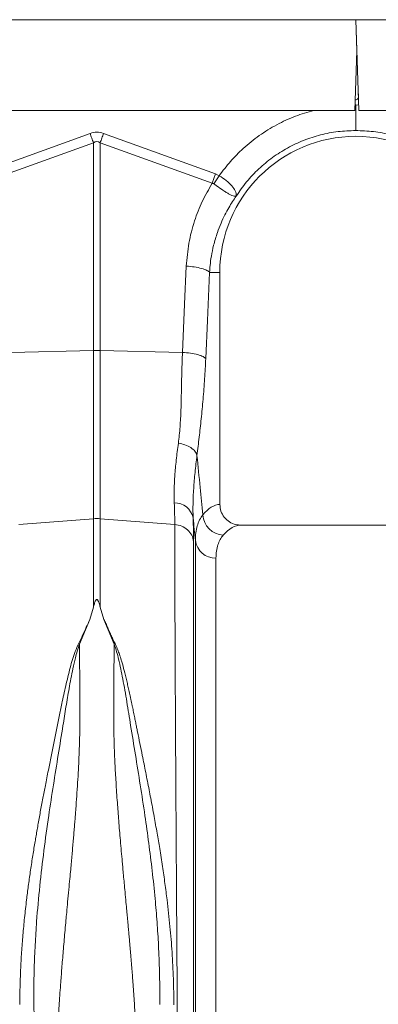
# Model space of a CAD drawing. Units: millimetres. Extents: x 383 to 4616, y 346 to 2118.
# Drawn here: x 2393 to 2532, y 780 to 1160 of the extents above; entities that cross this region are included whole.
import ezdxf

# ---------------------------------------------------------------- set-up
doc = ezdxf.new("R2010")
doc.units = ezdxf.units.MM
doc.layers.add('ACO 10', color=10, linetype='Continuous')

# ---------------------------------------------------------------- blocks, each defined once
blk = doc.blocks.new('view')
at = {"layer": 'ACO 10', "linetype": 'Continuous', "lineweight": 20}
for p, q in [((6.532, 74.8), (207.448, 74.8)), ((207.448, 74.8), (207.692, 67.8)), ((207.448, 74.8), (408.364, 74.8)), ((207.448, 74.8), (207.532, 72.4)), ((207.532, 72.4), (207.371, 67.8)), ((207.648, 68.819), (207.648, 69.073)), ((207.371, 67.8), (178.202, 67.8)), ((207.386, 68.215), (207.448, 68.219)), ((207.448, 68.219), (207.678, 68.205)), ((207.692, 67.8), (236.778, 67.8)), ((178.272, 62.897), (186.925, 66.027)), ((187.971, 66.027), (196.624, 62.897)), ((187.187, 65.304), (178.534, 62.174)), ((187.187, 49.266), (187.187, 65.304)), ((187.709, 65.304), (187.709, 49.266)), ((196.362, 62.174), (187.709, 65.304)), ((196.362, 62.174), (196.624, 62.897)), ((196.482, 62.133), (196.9, 62.758)), ((196.624, 62.897), (196.9, 62.758)), ((196.156, 55.3), (196.948, 55.3)), ((196.948, 37.399), (196.948, 55.3)), ((180.832, 49.131), (187.187, 49.266)), ((187.187, 36.29), (187.187, 49.266)), ((187.709, 49.266), (187.709, 36.29)), ((194.064, 49.131), (187.709, 49.266)), ((181.43, 35.842), (187.187, 36.29)), ((187.187, 29.464), (187.187, 36.29)), ((187.709, 36.29), (187.709, 29.464)), ((193.466, 35.842), (187.709, 36.29)), ((214.748, 35.8), (198.573, 35.8)), ((195.057, -37.261), (195.057, 34.612)), ((196.651, 33.255), (196.651, -35.8)), ((187.187, 29.464), (186.903, 28.524)), ((187.709, 29.464), (187.995, 28.52)), ((186.903, 28.524), (186.114, 26.606)), ((188.782, 26.606), (187.995, 28.52))]:
    blk.add_line(p, q, dxfattribs=at)
at = {"layer": 'ACO 10', "linetype": 'Continuous', "lineweight": 20, "flags": 128}
for points in [[(187.187, 65.304), (187.154, 65.392), (187.122, 65.482), (187.09, 65.572), (187.057, 65.662), (187.024, 65.753), (186.991, 65.844), (186.958, 65.935), (186.925, 66.027)], [(187.709, 65.304), (187.742, 65.392), (187.774, 65.482), (187.806, 65.572), (187.839, 65.662), (187.872, 65.753), (187.905, 65.844), (187.938, 65.935), (187.971, 66.027)], [(194.064, 49.131), (194.231, 52.856), (194.361, 55.782)], [(196.157, 55.3), (195.99, 51.576), (195.859, 48.649)]]:
    blk.add_lwpolyline(points, dxfattribs=at)
at = {"layer": 'ACO 10', "linetype": 'Continuous', "lineweight": 20}
for centre, radius, start, end in [((207.448, 68.819), 0.2, 256.10416, 0), ((207.448, 55.3), 10.5, 0, 180), ((187.448, 36.894), 12.375, 88.78928, 91.21072), ((193.463, 36.07), 1.45, 11.55496, 91.33378), ((197.275, 36.669), 1.64, 182.55119, 267.81622), ((187.448, 32.931), 3.369, 85.54859, 94.45141), ((196.602, 34.813), 1.558, 187.40904, 271.78206)]:
    blk.add_arc(centre, radius, start, end, dxfattribs=at)
for centre, major_axis, ratio, start_param, end_param in [((187.448, 41.32), (0, -24.801), 0.241922, 3.054326, 3.228859), ((187.448, 41.32), (0, 24.076), 0.124607, 6.195919, 6.370452), ((196.997, 0), (0, 37.4), 0.176327, 0.007429, 0.207679), ((198.573, 0), (0, 35.8), 0.184208, 0, 0.207679)]:
    blk.add_ellipse(centre, major_axis=major_axis, ratio=ratio, start_param=start_param, end_param=end_param, dxfattribs=at)
for points, knots in [([(196.9, 62.758), (197.182, 63.132), (197.747, 63.881), (198.786, 64.92), (199.977, 65.882), (201.333, 66.713), (202.745, 67.376), (203.731, 67.662), (204.208, 67.8)], [0, 0, 0, 0, 0.155046, 0.310124, 0.485417, 0.660556, 0.835744, 1, 1, 1, 1]), ([(207.448, 68.219), (207.448, 67.993), (207.448, 67.527), (207.448, 66.908), (207.448, 66.436), (207.448, 66.31), (207.448, 66.249)], [0, 0, 0, 0, 0.2422267, 0.4999992, 0.7577723, 1, 1, 1, 1]), ([(207.448, 66.249), (206.99, 66.233), (206.073, 66.199), (204.72, 65.932), (203.41, 65.509), (202.164, 64.922), (201, 64.185), (199.94, 63.307), (198.989, 62.309), (198.469, 61.553), (198.209, 61.175)], [0, 0, 0, 0, 0.125, 0.25, 0.375, 0.5, 0.625, 0.75, 0.875, 1, 1, 1, 1]), ([(216.687, 61.175), (216.427, 61.553), (215.907, 62.309), (214.956, 63.307), (213.896, 64.185), (212.732, 64.922), (211.486, 65.509), (210.176, 65.932), (208.823, 66.199), (207.906, 66.233), (207.448, 66.249)], [0, 0, 0, 0, 0.125, 0.25, 0.375, 0.5, 0.625, 0.75, 0.875, 1, 1, 1, 1]), ([(196.9, 62.758), (196.9, 62.758), (197.087, 62.638), (197.462, 62.391), (197.908, 61.981), (198.181, 61.577), (198.226, 61.326), (198.215, 61.21), (198.213, 61.197), (198.213, 61.191), (198.213, 61.188), (198.213, 61.186), (198.214, 61.186), (198.215, 61.187), (198.216, 61.188), (198.216, 61.188)], [0, 0, 0, 0, 0.000004, 0.233074, 0.46745, 0.708083, 0.959755, 0.977462, 0.988591, 0.992445, 0.994999, 0.997546, 0.998625, 0.999433, 1, 1, 1, 1]), ([(194.361, 55.782), (194.411, 56.375), (194.51, 57.562), (194.953, 59.232), (195.554, 60.787), (196.093, 61.712), (196.362, 62.174)], [0, 0, 0, 0, 0.262877, 0.526325, 0.763294, 1, 1, 1, 1]), ([(196.482, 62.133), (196.482, 62.133), (196.461, 62.148), (196.421, 62.166), (196.379, 62.173), (196.362, 62.174), (196.362, 62.174)], [0, 0, 0, 0, 0.000209, 0.608646, 0.999906, 1, 1, 1, 1]), ([(198.214, 61.184), (198.212, 61.182), (198.207, 61.177), (198.196, 61.174), (198.153, 61.17), (198.057, 61.183), (197.888, 61.239), (197.687, 61.334), (197.453, 61.468), (197.127, 61.675), (196.791, 61.91), (196.55, 62.084), (196.482, 62.133)], [0, 0, 0, 0, 0.003076, 0.010334, 0.044557, 0.181682, 0.310474, 0.439172, 0.564124, 0.689034, 0.912678, 1, 1, 1, 1]), ([(198.209, 61.175), (198.116, 61.042), (197.916, 60.754), (197.624, 60.276), (197.322, 59.72), (197.024, 59.081), (196.722, 58.301), (196.467, 57.446), (196.293, 56.597), (196.197, 55.897), (196.169, 55.481), (196.157, 55.3)], [0, 0, 0, 0, 0.077399, 0.166179, 0.266426, 0.378236, 0.501719, 0.664565, 0.802089, 0.913983, 1, 1, 1, 1]), ([(194.361, 55.782), (194.572, 55.764), (195.004, 55.726), (195.564, 55.61), (195.987, 55.462), (196.101, 55.353), (196.157, 55.3)], [0, 0, 0, 0, 0.243129, 0.5, 0.756871, 1, 1, 1, 1]), ([(193.744, 42.113), (193.793, 42.532), (193.889, 43.363), (193.949, 44.728), (193.985, 46.15), (194.003, 47.632), (194.044, 48.632), (194.064, 49.131)], [0, 0, 0, 0, 0.197405, 0.391324, 0.601141, 0.800823, 1, 1, 1, 1]), ([(194.064, 49.131), (194.275, 49.113), (194.707, 49.075), (195.267, 48.959), (195.69, 48.811), (195.804, 48.702), (195.859, 48.649)], [0, 0, 0, 0, 0.2431289, 0.4999998, 0.756871, 1, 1, 1, 1]), ([(195.859, 48.649), (195.833, 48.128), (195.778, 47.055), (195.658, 45.506), (195.516, 44.004), (195.355, 42.564), (195.239, 41.646), (195.18, 41.183)], [0, 0, 0, 0, 0.192143, 0.395226, 0.597912, 0.797375, 1, 1, 1, 1]), ([(193.429, 37.52), (193.423, 37.846), (193.41, 38.499), (193.466, 39.609), (193.572, 40.805), (193.687, 41.677), (193.744, 42.113)], [0, 0, 0, 0, 0.246455, 0.492915, 0.746452, 1, 1, 1, 1]), ([(193.744, 42.113), (193.92, 42.079), (194.272, 42.01), (194.718, 41.787), (195.054, 41.504), (195.138, 41.29), (195.18, 41.183)], [0, 0, 0, 0, 0.25, 0.5, 0.75, 1, 1, 1, 1]), ([(195.18, 41.183), (195.127, 40.737), (195.022, 39.845), (194.92, 38.597), (194.864, 37.416), (194.877, 36.712), (194.884, 36.36)], [0, 0, 0, 0, 0.246405, 0.492798, 0.746402, 1, 1, 1, 1]), ([(195.18, 41.183), (195.263, 40.355), (195.415, 38.827), (195.567, 37.297), (195.637, 36.596)], [0, 0, 0, 0, 0.54149, 1, 1, 1, 1]), ([(193.466, 35.842), (193.465, 36.094), (193.461, 36.599), (193.44, 37.212), (193.429, 37.52)], [0, 0, 0, 0, 0.498406, 1, 1, 1, 1]), ([(196.948, 37.399), (196.966, 37.221), (197.001, 36.866), (197.274, 36.392), (197.677, 36.03), (198.135, 35.83), (198.445, 35.809), (198.573, 35.8)], [0, 0, 0, 0, 0.210521, 0.420996, 0.632791, 0.84774, 1, 1, 1, 1]), ([(195.057, 34.612), (195.064, 34.814), (195.078, 35.219), (195.192, 35.744), (195.37, 36.214), (195.548, 36.469), (195.637, 36.596)], [0, 0, 0, 0, 0.248217, 0.496439, 0.748216, 1, 1, 1, 1]), ([(193.968, -40.23), (193.968, -40.215), (193.967, -40.186), (193.964, -39.945), (193.96, -39.55), (193.955, -38.981), (193.948, -38.249), (193.939, -37.364), (193.93, -36.333), (193.921, -35.272), (193.912, -34.239), (193.906, -33.53), (193.902, -33.046), (193.9, -32.817), (193.898, -32.584), (193.896, -32.347), (193.894, -32.106), (193.892, -31.861), (193.887, -31.328), (193.879, -30.44), (193.868, -29.102), (193.855, -27.548), (193.84, -25.762), (193.825, -23.851), (193.809, -21.837), (193.793, -19.747), (193.776, -17.46), (193.757, -14.974), (193.737, -12.288), (193.717, -9.452), (193.697, -6.565), (193.677, -3.736), (193.658, -1.024), (193.641, 1.556), (193.625, 3.993), (193.61, 6.364), (193.595, 8.651), (193.581, 10.834), (193.57, 12.621), (193.561, 14.054), (193.556, 14.906), (193.552, 15.436), (193.551, 15.673), (193.55, 15.905), (193.548, 16.133), (193.547, 16.358), (193.546, 16.578), (193.54, 17.623), (193.53, 19.442), (193.516, 21.935), (193.504, 24.264), (193.494, 26.426), (193.486, 28.417), (193.479, 30.237), (193.473, 31.888), (193.469, 33.37), (193.467, 34.698), (193.466, 35.464), (193.466, 35.842)], [0, 0, 0, 0, 0.022952, 0.046356, 0.070211, 0.09452, 0.11928, 0.142798, 0.166711, 0.191018, 0.207278, 0.22371, 0.227423, 0.231144, 0.234874, 0.238613, 0.24236, 0.246116, 0.249881, 0.266601, 0.285159, 0.305555, 0.327791, 0.351865, 0.373333, 0.396078, 0.420101, 0.445401, 0.471978, 0.499834, 0.527648, 0.554195, 0.579473, 0.603484, 0.626226, 0.647699, 0.670242, 0.691194, 0.710553, 0.722459, 0.73367, 0.736092, 0.738479, 0.740831, 0.743147, 0.745429, 0.747676, 0.749888, 0.777504, 0.804542, 0.831001, 0.856881, 0.882182, 0.906904, 0.931047, 0.954611, 0.977595, 1, 1, 1, 1]), ([(193.466, 35.842), (193.65, 35.811), (194.018, 35.748), (194.479, 35.449), (194.815, 35.039), (194.886, 34.711), (194.921, 34.547)], [0, 0, 0, 0, 0.25, 0.5, 0.75, 1, 1, 1, 1]), ([(194.884, 36.36), (194.894, 36.03), (194.916, 35.368), (194.919, 34.822), (194.921, 34.547)], [0, 0, 0, 0, 0.4984314, 1, 1, 1, 1]), ([(195.057, 34.612), (195.029, 34.897), (194.971, 35.479), (194.913, 36.062), (194.884, 36.36)], [0, 0, 0, 0, 0.487893, 1, 1, 1, 1]), ([(197.213, 35.031), (197.128, 34.921), (196.959, 34.701), (196.786, 34.287), (196.672, 33.814), (196.658, 33.441), (196.651, 33.255)], [0, 0, 0, 0, 0.248113, 0.496217, 0.748111, 1, 1, 1, 1]), ([(194.921, 34.547), (194.921, 34.062), (194.921, 33.083), (194.92, 31.336), (194.92, 29.371), (194.919, 27.362), (194.918, 25.378), (194.917, 23.469), (194.917, 21.675), (194.916, 20.038), (194.915, 18.65), (194.915, 17.662), (194.914, 17.104), (194.914, 16.929), (194.914, 16.753), (194.914, 16.578), (194.914, 16.401), (194.913, 15.738), (194.913, 14.65), (194.912, 13.196), (194.911, 11.956), (194.911, 10.94), (194.911, 10.155), (194.91, 9.624), (194.91, 9.267), (194.91, 8.965), (194.91, 8.576), (194.909, 7.979), (194.909, 7.141), (194.908, 6.028), (194.907, 4.706), (194.906, 3.196), (194.905, 1.623), (194.904, 0.079), (194.904, -1.346), (194.903, -2.665), (194.902, -3.876), (194.901, -5.094), (194.901, -6.289), (194.9, -7.426), (194.899, -8.362), (194.899, -9.2), (194.898, -10.066), (194.897, -11.082), (194.897, -12.27), (194.896, -13.622), (194.895, -15.131), (194.894, -16.787), (194.892, -18.574), (194.891, -20.166), (194.89, -21.538), (194.89, -22.414), (194.889, -23.068), (194.889, -23.516), (194.889, -24.012), (194.888, -24.565), (194.888, -25.172), (194.887, -26.027), (194.886, -27.149), (194.886, -28.117), (194.885, -28.759), (194.885, -29.047), (194.885, -29.339), (194.885, -29.634), (194.884, -29.931), (194.884, -30.23), (194.884, -30.531), (194.883, -31.205), (194.883, -32.238), (194.882, -33.569), (194.881, -34.843), (194.88, -36.03), (194.879, -36.986), (194.878, -37.687), (194.878, -38.187), (194.877, -38.581), (194.877, -38.901), (194.877, -39.137), (194.877, -39.291), (194.877, -39.311), (194.877, -39.321)], [0, 0, 0, 0, 0.029343, 0.059173, 0.089494, 0.120307, 0.143639, 0.167248, 0.191135, 0.207054, 0.223095, 0.237312, 0.239181, 0.241051, 0.242923, 0.244797, 0.246672, 0.248549, 0.265876, 0.280832, 0.293415, 0.303625, 0.31146, 0.316919, 0.319454, 0.322038, 0.325895, 0.330975, 0.339652, 0.350505, 0.363537, 0.378098, 0.394225, 0.408899, 0.422567, 0.435228, 0.446879, 0.457522, 0.470506, 0.48158, 0.490742, 0.497992, 0.506291, 0.516392, 0.528296, 0.542003, 0.557516, 0.574835, 0.593962, 0.614899, 0.627417, 0.640503, 0.645298, 0.650483, 0.656438, 0.663164, 0.670661, 0.67893, 0.695355, 0.714172, 0.71815, 0.72222, 0.726383, 0.730638, 0.734985, 0.739425, 0.743958, 0.748582, 0.770312, 0.793484, 0.818098, 0.844155, 0.871655, 0.892184, 0.90899, 0.926262, 0.944, 0.962202, 0.980869, 1, 1, 1, 1]), ([(187.709, 29.464), (187.683, 29.567), (187.647, 29.705), (187.592, 29.863), (187.562, 29.934), (187.538, 29.982), (187.516, 30.016), (187.496, 30.039), (187.478, 30.054), (187.464, 30.06), (187.45, 30.062), (187.437, 30.061), (187.422, 30.056), (187.392, 30.035), (187.32, 29.927), (187.258, 29.731), (187.21, 29.551), (187.187, 29.464)], [0, 0, 0, 0, 0.2442063, 0.3266658, 0.3827589, 0.4208516, 0.4469082, 0.4717283, 0.4832188, 0.4925654, 0.4989858, 0.5054302, 0.5134126, 0.5274385, 0.5737932, 0.7928126, 1, 1, 1, 1]), ([(181.5, -1.204), (181.503, -0.762), (181.51, 0.13), (181.558, 1.482), (181.633, 2.828), (181.736, 4.172), (181.864, 5.516), (182.007, 6.776), (182.158, 7.954), (182.313, 9.056), (182.482, 10.165), (182.626, 11.055), (182.739, 11.721), (182.819, 12.186), (182.904, 12.666), (182.993, 13.161), (183.086, 13.67), (183.183, 14.193), (183.312, 14.876), (183.487, 15.777), (183.699, 16.85), (183.917, 17.937), (184.129, 18.98), (184.338, 20.01), (184.545, 21.029), (184.774, 22.163), (185.045, 23.427), (185.38, 24.768), (185.74, 26.084), (186.377, 27.307), (186.727, 28.117), (186.903, 28.524)], [0, 0, 0, 0, 0.0400133, 0.0808361, 0.1224911, 0.162238, 0.2032434, 0.2455236, 0.2782281, 0.3124587, 0.3482221, 0.3824941, 0.3967911, 0.4116264, 0.4270003, 0.4429132, 0.4593655, 0.4763575, 0.4938902, 0.5262407, 0.5652808, 0.6010087, 0.6363277, 0.6722366, 0.7082292, 0.7439725, 0.7940269, 0.84707, 0.8961254, 0.9477662, 1, 1, 1, 1]), ([(187.995, 28.52), (188.051, 28.415), (188.165, 28.202), (188.283, 27.878), (188.423, 27.556), (188.569, 27.236), (188.726, 26.907), (188.912, 26.561), (189.067, 26.201), (189.207, 25.804), (189.322, 25.438), (189.46, 24.962), (189.62, 24.362), (189.759, 23.788), (189.854, 23.376), (189.902, 23.168), (189.95, 22.952), (189.999, 22.73), (190.048, 22.5), (190.098, 22.264), (190.15, 22.019), (190.212, 21.715), (190.287, 21.349), (190.369, 20.944), (190.448, 20.556), (190.52, 20.197), (190.628, 19.667), (190.774, 18.945), (190.942, 18.118), (191.092, 17.369), (191.224, 16.712), (191.355, 16.05), (191.485, 15.385), (191.659, 14.481), (191.867, 13.368), (192.098, 12.075), (192.315, 10.787), (192.519, 9.489), (192.71, 8.164), (192.91, 6.618), (193.103, 4.854), (193.268, 2.824), (193.375, 0.811), (193.389, -0.541), (193.396, -1.208)], [0, 0, 0, 0, 0.013826, 0.028053, 0.040943, 0.054636, 0.068415, 0.082221, 0.098385, 0.112462, 0.129792, 0.141603, 0.168068, 0.198878, 0.206392, 0.214125, 0.222077, 0.230248, 0.238638, 0.247247, 0.256075, 0.265289, 0.280057, 0.295432, 0.308527, 0.321183, 0.333331, 0.364157, 0.396176, 0.418186, 0.440192, 0.462404, 0.484411, 0.506153, 0.551445, 0.592953, 0.630684, 0.674122, 0.715391, 0.754502, 0.817448, 0.877523, 0.939601, 1, 1, 1, 1]), ([(186.114, 26.606), (186.051, 26.433), (185.927, 26.09), (185.765, 25.461), (185.548, 24.505), (185.311, 23.249), (185.066, 21.781), (184.797, 20.084), (184.47, 18.084), (184.094, 15.764), (183.715, 13.3), (183.353, 10.697), (183.032, 7.969), (182.814, 5.535), (182.681, 3.417), (182.611, 1.692), (182.585, 0.341), (182.581, -0.511), (182.582, -0.919), (182.583, -1.098), (182.583, -1.177)], [0, 0, 0, 0, 0.022961, 0.045616, 0.080983, 0.143801, 0.199697, 0.255618, 0.340353, 0.424878, 0.509037, 0.602649, 0.695425, 0.787241, 0.847307, 0.906965, 0.959162, 0.982048, 0.992104, 1, 1, 1, 1]), ([(186.114, 26.606), (186.115, 26.338), (186.117, 25.8), (186.122, 24.968), (186.126, 24.118), (186.132, 23.175), (186.138, 22.32), (186.141, 21.611), (186.143, 21.18), (186.143, 20.775), (186.14, 20.341), (186.132, 19.829), (186.119, 19.302), (186.1, 18.65), (186.069, 17.859), (186.023, 16.915), (185.966, 15.92), (185.9, 14.911), (185.84, 14.079), (185.791, 13.44), (185.754, 12.967), (185.715, 12.479), (185.673, 11.975), (185.629, 11.455), (185.582, 10.92), (185.533, 10.369), (185.482, 9.801), (185.425, 9.179), (185.359, 8.467), (185.281, 7.634), (185.2, 6.766), (185.126, 5.977), (185.06, 5.255), (184.996, 4.559), (184.931, 3.824), (184.869, 3.11), (184.811, 2.424), (184.757, 1.766), (184.708, 1.136), (184.635, 0.182), (184.548, -1.068), (184.458, -2.578), (184.389, -4.058), (184.344, -5.519), (184.324, -6.973), (184.335, -7.903), (184.341, -8.36)], [0, 0, 0, 0, 0.027623, 0.055306, 0.083051, 0.110856, 0.145733, 0.16328, 0.176314, 0.185124, 0.200125, 0.215425, 0.231025, 0.246927, 0.272923, 0.300088, 0.328424, 0.357932, 0.385455, 0.398167, 0.411269, 0.424759, 0.43864, 0.452909, 0.467568, 0.482617, 0.498055, 0.514066, 0.533393, 0.556035, 0.581802, 0.603851, 0.62001, 0.640286, 0.660319, 0.679627, 0.698209, 0.716067, 0.7332, 0.749608, 0.794079, 0.835803, 0.874784, 0.917998, 0.959732, 1, 1, 1, 1]), ([(190.555, -8.36), (190.56, -7.98), (190.571, -7.206), (190.56, -6.003), (190.531, -4.772), (190.491, -3.731), (190.451, -2.896), (190.417, -2.254), (190.378, -1.589), (190.335, -0.902), (190.287, -0.193), (190.225, 0.667), (190.144, 1.713), (190.069, 2.618), (190.015, 3.244), (189.988, 3.551), (189.961, 3.865), (189.932, 4.185), (189.903, 4.51), (189.873, 4.842), (189.842, 5.184), (189.805, 5.584), (189.758, 6.09), (189.697, 6.743), (189.63, 7.457), (189.565, 8.158), (189.508, 8.772), (189.458, 9.314), (189.376, 10.207), (189.268, 11.431), (189.141, 12.959), (189.027, 14.456), (188.928, 15.932), (188.847, 17.39), (188.778, 19.026), (188.743, 20.841), (188.763, 22.85), (188.773, 24.783), (188.779, 26.003), (188.782, 26.606)], [0, 0, 0, 0, 0.0335827, 0.0682532, 0.1040202, 0.1387308, 0.1560498, 0.173897, 0.1922732, 0.2111785, 0.2306137, 0.2505792, 0.2817037, 0.3160572, 0.3242135, 0.3325327, 0.3410148, 0.3496596, 0.3584673, 0.3674378, 0.3765712, 0.3862078, 0.3998621, 0.417534, 0.4392233, 0.4578011, 0.4744557, 0.4891871, 0.5019955, 0.5473863, 0.5894582, 0.6282131, 0.6723235, 0.7139566, 0.7531196, 0.8147315, 0.8756636, 0.9384885, 1, 1, 1, 1]), ([(192.313, -1.181), (192.313, -1.034), (192.315, -0.77), (192.314, -0.299), (192.309, 0.398), (192.286, 1.648), (192.222, 3.295), (192.105, 5.171), (191.945, 7.095), (191.731, 9.131), (191.464, 11.27), (191.152, 13.485), (190.802, 15.762), (190.426, 18.082), (190.077, 20.218), (189.769, 22.173), (189.474, 23.88), (189.206, 25.154), (188.987, 26.036), (188.851, 26.415), (188.782, 26.606)], [0, 0, 0, 0, 0.014772, 0.026389, 0.047163, 0.084359, 0.151132, 0.211187, 0.271673, 0.344239, 0.41737, 0.490993, 0.575138, 0.659662, 0.744397, 0.815548, 0.886757, 0.949763, 0.974705, 1, 1, 1, 1]), ([(182.748, -8.987), (182.739, -8.516), (182.72, -7.544), (182.689, -6.017), (182.655, -4.415), (182.619, -2.792), (182.595, -1.707), (182.583, -1.177)], [0, 0, 0, 0, 0.185874, 0.383567, 0.593483, 0.801331, 1, 1, 1, 1])]:
    blk.add_open_spline(points, degree=3, knots=knots, dxfattribs=at)

msp = doc.modelspace()

# ---------------------------------------------------------------- block references
at = {"xscale": 5, "yscale": 5, "zscale": 5}
msp.add_blockref('view', (1485.79, 786.14), dxfattribs=at)

doc.saveas('drawing.dxf')
